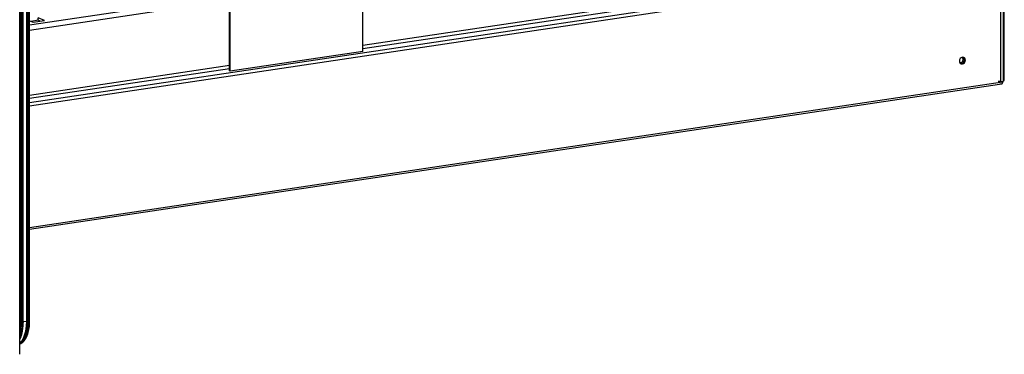
# Model space of a CAD drawing. Units: millimetres. Extents: x 63 to 18898, y 73 to 6152.
# Drawn here: x 6858 to 7577, y 3231 to 3475 of the extents above; entities that cross this region are included whole.
import ezdxf

# ---------------------------------------------------------------- set-up
doc = ezdxf.new("R2010")
doc.units = ezdxf.units.MM
doc.header["$LTSCALE"] = 5

msp = doc.modelspace()

# ---------------------------------------------------------------- linework, layer by layer
at = {"color": 7, "linetype": 'Continuous', "lineweight": 25}
for p, q in [((6858.3, 3231.14, 144.05), (6858.3, 5199.17, 144.05)), ((6859.2, 5050.07, 144.05), (6859.2, 3254.05, 144.05)), ((6860.07, 5050.2, 144.05), (6860.07, 3254.18, 144.05)), ((6860.83, 3254.52, 144.05), (6860.83, 5050.54, 144.05)), ((6863.19, 5051.12, 144.05), (6863.2, 3255.1, 144.05)), ((6864.33, 5051.6, 144.05), (6864.33, 3255.58, 144.05)), ((6865, 5051.56, 144.05), (6865, 3255.54, 144.05)), ((6865.56, 3255.65, 144.05), (6865.56, 5051.67, 144.05)), ((7569.91, 3519.83, 144.05), (6865.56, 3414.58, 144.05)), ((7108.99, 3454.3, 144.05), (7530.2, 3517.24, 144.05)), ((7576.79, 3430.55, 144.05), (7576.79, 3512.09, 144.05)), ((7577.38, 3431.12, 144.05), (7577.38, 3511.82, 144.05)), ((7108.99, 3452.13, 144.05), (7108.99, 3504.42, 144.05)), ((7011.49, 3437.92, 144.05), (7011.49, 3490.22, 144.05)), ((7012.09, 3437.65, 144.05), (7012.09, 3489.95, 144.05)), ((6865.56, 3474.58, 144.05), (6868.19, 3473.41, 144.05)), ((6871.68, 3474.85, 144.05), (6866.66, 3474.09, 144.05)), ((6868.19, 3473.41, 144.05), (6876.46, 3474.65, 144.05)), ((6876.46, 3474.65, 144.05), (6871.68, 3476.79, 144.05)), ((6871.68, 3474.85, 144.05), (6871.68, 3476.79, 144.05)), ((6873.21, 3474.16, 144.05), (6871.68, 3474.85, 144.05)), ((7108.99, 3452.13, 144.05), (7012.09, 3437.65, 144.05)), ((6865.56, 3417.93, 144.05), (7011.49, 3439.73, 144.05)), ((7012.09, 3437.65, 144.05), (7011.49, 3437.92, 144.05)), ((7544.77, 3444.17, 144.05), (7546.48, 3444.42, 144.05)), ((7544.95, 3443.83, 144.05), (7545.88, 3443.97, 144.05)), ((7574.51, 3430.1, 144.05), (7573.02, 3430.2, 144.05)), ((7576.11, 3429.86, 144.05), (7576.11, 3430.18, 144.05)), ((7576.33, 3430.08, 144.05), (7576.33, 3430.24, 144.05)), ((6865.56, 3322.39, 144.05), (7573.97, 3428.25, 144.05)), ((7575.25, 3428.6, 144.05), (7575.37, 3428.31, 144.05)), ((6860.07, 3254.18, 144.05), (6859.2, 3254.05, 144.05)), ((6865, 3255.54, 144.05), (6864.33, 3255.58, 144.05))]:
    msp.add_line(p, q, dxfattribs=at)
at = {"color": 8, "linetype": 'Continuous', "lineweight": 25}
for p, q in [((7569.91, 3517.45, 144.05), (6865.56, 3412.21, 144.05)), ((7531.26, 3519.55, 144.05), (7108.99, 3456.45, 144.05)), ((7574.51, 3513.11, 144.05), (7574.51, 3430.1, 144.05)), ((6865.56, 3467.7, 144.05), (7011.49, 3489.5, 144.05)), ((6865.56, 3471.51, 144.05), (6982.19, 3488.94, 144.05)), ((7011.49, 3441.88, 144.05), (6865.56, 3420.07, 144.05)), ((7576.11, 3430.04, 144.05), (7576.33, 3430.08, 144.05)), ((6865.56, 3323.68, 144.05), (7576.11, 3429.86, 144.05)), ((6859.2, 3254.05, 144.05), (6858.3, 3254.45, 144.05)), ((6863.2, 3255.1, 144.05), (6860.83, 3254.74, 144.05))]:
    msp.add_line(p, q, dxfattribs=at)
at = {"color": 7, "linetype": 'Continuous', "lineweight": 25, "elevation": 144.05, "flags": 128}
for points in [[(7548.95, 3445.76), (7548.78, 3446.67), (7548.31, 3447.39), (7547.6, 3447.81), (7546.77, 3447.87), (7545.94, 3447.56), (7545.23, 3446.93), (7544.76, 3446.07), (7544.59, 3445.11), (7544.76, 3444.21), (7545.23, 3443.49), (7545.94, 3443.07), (7546.77, 3443.01), (7547.6, 3443.32), (7548.31, 3443.95), (7548.78, 3444.81), (7548.95, 3445.76)], [(7574.51, 3430.1), (7575.04, 3430.08), (7575.56, 3430.11), (7576.03, 3430.17), (7576.42, 3430.26), (7576.67, 3430.39), (7576.79, 3430.52), (7576.79, 3430.55)], [(7576.79, 3430.78), (7576.89, 3430.8), (7577.2, 3430.92), (7577.36, 3431.05), (7577.38, 3431.12)], [(6863.2, 3255.1), (6863.1, 3252.27), (6862.81, 3249.59), (6862.33, 3247.08), (6861.67, 3244.8), (6860.85, 3242.78), (6859.87, 3241.06), (6858.75, 3239.67), (6858.3, 3239.24)]]:
    msp.add_lwpolyline(points, dxfattribs=at)
at = {"color": 8, "linetype": 'Continuous', "lineweight": 25, "elevation": 144.05, "flags": 128}
for points in [[(6865, 3255.54), (6864.91, 3252.79), (6864.63, 3250.17), (6864.16, 3247.73), (6863.52, 3245.5), (6862.71, 3243.54), (6861.76, 3241.86), (6860.67, 3240.5), (6859.46, 3239.49), (6858.3, 3238.88)], [(6860.83, 3254.52), (6860.83, 3254.49), (6860.78, 3254.41), (6860.67, 3254.34), (6860.52, 3254.28), (6860.31, 3254.22), (6860.07, 3254.18)]]:
    msp.add_lwpolyline(points, dxfattribs=at)
at = {"color": 7, "linetype": 'Continuous', "lineweight": 25}
for centre, radius, start, end in [((7544.67, 3446.38, 144.05), 2.69, 277.71107, 33.99666), ((7545.77, 3445.89, 144.05), 2.6, 262.93308, 48.77483), ((7545.74, 3445.9, 144.05), 2.61, 263.59218, 3.0423), ((7546.22, 3446.13, 144.05), 2.12, 357.35465, 53.59348), ((7574.24, 3430.08, 144.05), 2.09, 302.51977, 359.87144), ((7574.32, 3429.72, 144.05), 1.79, 321.35146, 4.50447), ((6822.46, 3253.69, 144.05), 36.75, 347.25709, 0.56142), ((6839.23, 3254.42, 144.05), 25.13, 331.67681, 2.65423), ((6862.45, 3258.41, 144.05), 3.4, 282.70616, 303.59972)]:
    msp.add_arc(centre, radius, start, end, dxfattribs=at)
at = {"color": 8, "linetype": 'Continuous', "lineweight": 25}
for centre, radius, start, end in [((6827.24, 3253.45, 144.05), 32.84, 341.03465, 1.27284), ((6865.16, 3256.18, 144.05), 0.664, 255.95543, 307.1389)]:
    msp.add_arc(centre, radius, start, end, dxfattribs=at)
at = {"color": 7, "linetype": 'Continuous', "lineweight": 25}
for points, knots in [([(7575.37, 3428.31, 144.05), (7575.17, 3428.26, 144.05), (7574.79, 3428.16, 144.05), (7574.32, 3428.15, 144.05), (7574.07, 3428.23, 144.05), (7574.01, 3428.25, 144.05)], [0, 0, 0, 0, 0.432407, 0.8648, 1, 1, 1, 1]), ([(6858.3, 3238.73, 144.05), (6858.45, 3238.77, 144.05), (6859.04, 3238.91, 144.05), (6859.99, 3239.48, 144.05), (6861.13, 3240.41, 144.05), (6862.16, 3241.66, 144.05), (6863.07, 3243.17, 144.05), (6863.87, 3244.93, 144.05), (6864.52, 3246.92, 144.05), (6865.02, 3249.11, 144.05), (6865.36, 3251.45, 144.05), (6865.54, 3253.65, 144.05), (6865.56, 3255.08, 144.05), (6865.56, 3255.65, 144.05)], [0, 0, 0, 0, 0.035016, 0.132241, 0.230242, 0.329456, 0.429605, 0.530205, 0.630897, 0.731504, 0.832001, 0.932396, 1, 1, 1, 1]), ([(6858.3, 3241.52, 144.05), (6858.36, 3241.63, 144.05), (6858.73, 3242.32, 144.05), (6859.28, 3243.82, 144.05), (6859.92, 3246, 144.05), (6860.39, 3248.37, 144.05), (6860.7, 3250.89, 144.05), (6860.82, 3252.96, 144.05), (6860.83, 3254.18, 144.05), (6860.83, 3254.52, 144.05)], [0, 0, 0, 0, 0.033401, 0.213903, 0.394557, 0.57474, 0.754356, 0.933469, 1, 1, 1, 1]), ([(6858.3, 3239.17, 144.05), (6858.63, 3239.43, 144.05), (6859.45, 3240.04, 144.05), (6860.46, 3241.17, 144.05), (6861.07, 3242.1, 144.05), (6861.34, 3242.52, 144.05)], [0, 0, 0, 0, 0.280287, 0.676819, 1, 1, 1, 1])]:
    msp.add_open_spline(points, degree=3, knots=knots, dxfattribs=at)

doc.saveas('drawing.dxf')
